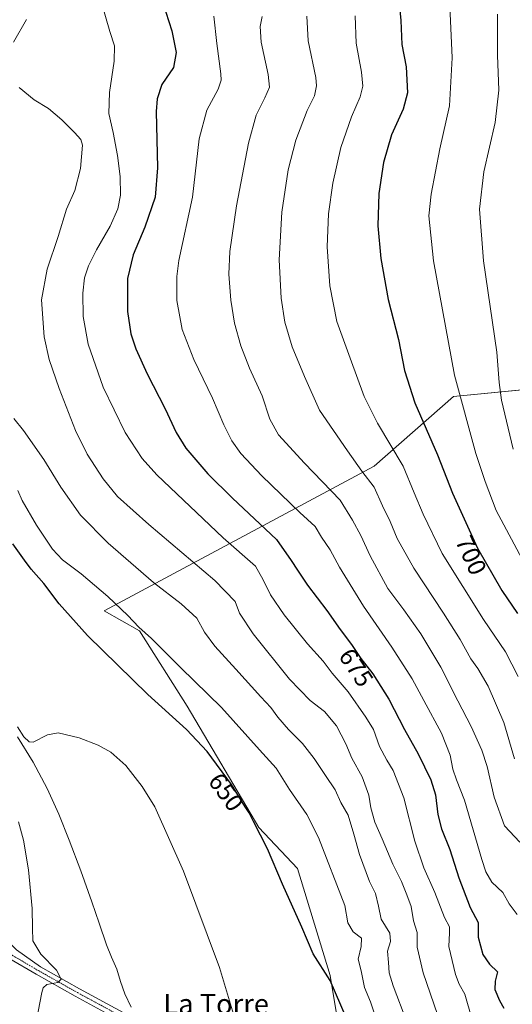
# Model space of a CAD drawing. Units: metres. Extents: x 621012 to 624462, y 4734120 to 4736494.
# Drawn here: x 622630 to 622827, y 4734630 to 4735023 of the extents above; entities that cross this region are included whole.
import ezdxf
from ezdxf.enums import TextEntityAlignment as Align

# ---------------------------------------------------------------- set-up
doc = ezdxf.new("R2010")
doc.units = ezdxf.units.M
doc.header["$MEASUREMENT"] = 0
doc.linetypes.add('TRAZO_Y_PUNTO', pattern=[1, 0.5, -0.25, 0, -0.25])
for name, color, linetype, lineweight in [('Corriente natural lineal', 142, 'Continuous', 13), ('Cultivos herbáceos CxS', 92, 'Continuous', 0), ('Curva de nivel maestra', 36, 'Continuous', 30), ('Curva de nivel normal', 36, 'Continuous', 0), ('Matorral', 135, 'Continuous', 0), ('Matorral CxS', 135, 'Continuous', 0), ('Pista no pavimentada', 254, 'Continuous', 13), ('Pista no pavimentada Cxs', 254, 'Continuous', 0), ('Pista pavimentada eje', 135, 'TRAZO_Y_PUNTO', 0), ('Rótulo de curva de nivel directora', 19, 'Continuous', 0), ('Texto cartográfico', 19, 'Continuous', 0)]:
    doc.layers.add(name, color=color, linetype=linetype, lineweight=lineweight)
doc.styles.add('Arial', font='txt', dxfattribs={"height": 0.2})

# ---------------------------------------------------------------- blocks, each defined once
blk = doc.blocks.new('*U154')
at = {"layer": 'Cultivos herbáceos CxS', "color": 92, "linetype": 'Continuous', "lineweight": 0}
blk.add_polyline3d([(622870.02, 4734878.98, 718.55), (622803.16, 4734872.4, 704.28), (622771.38, 4734844.66, 691.55), (622663.44, 4734786.76, 653.14), (622677.58, 4734778.8, 654.28), (622696.64, 4734748.71, 652.24), (622725.34, 4734700.2, 650.32), (622740.68, 4734683.74, 651.84), (622753.83, 4734640.97, 650.37), (622759.31, 4734608.06, 648.17)], dxfattribs=at)
blk = doc.blocks.new('*U159')
at = {"layer": 'Curva de nivel normal', "color": 36, "linetype": 'Continuous', "lineweight": 0}
for points in [[(622715.18, 4734625.62, 645), (622709.52, 4734644.2, 645), (622695.17, 4734682.74, 645), (622683.77, 4734708.44, 645), (622678.69, 4734716.62, 645), (622672.14, 4734724.98, 645), (622666.16, 4734730.25, 645), (622661.13, 4734733.1, 645), (622653.44, 4734735.98, 645), (622645.1, 4734737.97, 645), (622640.85, 4734737.19, 645), (622635.05, 4734734.3, 645), (622633.55, 4734734.41, 645), (622631.42, 4734736.43, 645), (622628.78, 4734740.45, 645)], [(622629.24, 4734702.44, 645), (622631.28, 4734695.11, 645), (622633.27, 4734683.32, 645), (622634.72, 4734667.8, 645), (622634.88, 4734659.89, 645), (622634.89, 4734654.9, 645), (622638.18, 4734649.53, 645), (622644.47, 4734643.17, 645), (622646.26, 4734639.55, 645), (622644.89, 4734638.18, 645), (622640.59, 4734637.44, 645), (622639.02, 4734636.17, 645), (622638.5, 4734634.3, 645), (622636.43, 4734623.12, 645)]]:
    blk.add_polyline3d(points, dxfattribs=at)
blk = doc.blocks.new('*U162')
at = {"layer": 'Curva de nivel normal', "color": 36, "linetype": 'Continuous', "lineweight": 0}
blk.add_polyline3d([(622629.01, 4734834.92, 655), (622630.72, 4734830.95, 655), (622636.47, 4734821.07, 655), (622642.86, 4734811.4, 655), (622646.76, 4734807.12, 655), (622654.33, 4734801.52, 655), (622664.88, 4734792.54, 655), (622672.98, 4734784.98, 655), (622677.32, 4734780.32, 655), (622682.34, 4734775.74, 655), (622694.12, 4734764.05, 655), (622710.4, 4734748.14, 655), (622725.49, 4734731.17, 655), (622732.23, 4734723.91, 655), (622737.6, 4734715.34, 655), (622744.48, 4734705.4, 655), (622749.15, 4734696.22, 655), (622759.64, 4734669, 655), (622760.85, 4734662.06, 655), (622763.04, 4734658.48, 655), (622766.34, 4734655.89, 655), (622766.21, 4734652.68, 655), (622765.04, 4734647.52, 655), (622766.15, 4734642.84, 655), (622767.58, 4734636.27, 655), (622769.97, 4734630.48, 655), (622772.11, 4734624.08, 655)], dxfattribs=at)
blk = doc.blocks.new('*U183')
at = {"layer": 'Curva de nivel normal', "color": 36, "linetype": 'Continuous', "lineweight": 0}
blk.add_polyline3d([(622828.98, 4734760.53, 695), (622823.92, 4734770.36, 695), (622815.14, 4734783.28, 695), (622798.58, 4734809.76, 695), (622790.94, 4734825.46, 695), (622787.31, 4734833.98, 695), (622782.92, 4734844.65, 695), (622772.78, 4734861.78, 695), (622767.36, 4734872.5, 695), (622761.83, 4734887.8, 695), (622756.52, 4734902.38, 695), (622753.72, 4734916.68, 695), (622752.63, 4734932.29, 695), (622753.12, 4734945.44, 695), (622754.8, 4734957.78, 695), (622758.04, 4734971.98, 695), (622762.27, 4734984.25, 695), (622765.74, 4734992.18, 695), (622766.86, 4734996.49, 695), (622766.28, 4735002.08, 695), (622764.18, 4735013.74, 695), (622763.83, 4735024.58, 695)], dxfattribs=at)
blk = doc.blocks.new('*U189')
at = {"layer": 'Curva de nivel normal', "color": 36, "linetype": 'Continuous', "lineweight": 0}
blk.add_polyline3d([(622627.34, 4734863.66, 660), (622631.2, 4734858.86, 660), (622639.31, 4734847.3, 660), (622646.2, 4734836.16, 660), (622654.07, 4734825.06, 660), (622665.12, 4734813.78, 660), (622683.12, 4734798.12, 660), (622694.23, 4734789.56, 660), (622700.48, 4734783.81, 660), (622703.62, 4734778.3, 660), (622707.64, 4734772.64, 660), (622716.16, 4734763.5, 660), (622726.08, 4734752.36, 660), (622730.12, 4734748.09, 660), (622732.85, 4734744.28, 660), (622737.13, 4734739.34, 660), (622742.73, 4734733.74, 660), (622747.46, 4734727.81, 660), (622751.89, 4734720.91, 660), (622755.85, 4734715.22, 660), (622758.07, 4734710.22, 660), (622760.97, 4734705.09, 660), (622763.32, 4734697.49, 660), (622765.46, 4734689.43, 660), (622769.49, 4734678.64, 660), (622771.86, 4734673.83, 660), (622773.11, 4734668.71, 660), (622774.19, 4734663.61, 660), (622777.63, 4734657.98, 660), (622777.88, 4734654.58, 660), (622776.71, 4734650.73, 660), (622777.18, 4734646.2, 660), (622777.4, 4734642.08, 660), (622779.02, 4734636.88, 660), (622784.42, 4734622.45, 660)], dxfattribs=at)
blk = doc.blocks.new('*U197')
at = {"layer": 'Curva de nivel normal', "color": 36, "linetype": 'Continuous', "lineweight": 0}
blk.add_polyline3d([(622726.62, 4735024.4, 685), (622725.87, 4735020.38, 685), (622726.26, 4735014.08, 685), (622729.08, 4735001.1, 685), (622729.54, 4734996.11, 685), (622727.74, 4734991.81, 685), (622724.17, 4734984.89, 685), (622721.11, 4734973.75, 685), (622716.38, 4734948.66, 685), (622713.66, 4734930.42, 685), (622713.27, 4734921.42, 685), (622714.09, 4734911.02, 685), (622715.57, 4734901.81, 685), (622718.05, 4734892.68, 685), (622721.56, 4734883.76, 685), (622726.6, 4734872.76, 685), (622729.65, 4734863.43, 685), (622733.21, 4734857.17, 685), (622743.52, 4734845.85, 685), (622757.74, 4734831.08, 685), (622762.66, 4734823, 685), (622766.11, 4734816.96, 685), (622769.76, 4734808.82, 685), (622776.9, 4734795.75, 685), (622783.22, 4734787.23, 685), (622790.04, 4734777.62, 685), (622798.04, 4734764.34, 685), (622804.89, 4734750.81, 685), (622810.19, 4734740.54, 685), (622814.47, 4734731.06, 685), (622816.54, 4734724.56, 685), (622819.32, 4734712.25, 685), (622823.5, 4734700.86, 685), (622829.56, 4734694.36, 685)], dxfattribs=at)
blk = doc.blocks.new('*U200')
at = {"layer": 'Curva de nivel normal', "color": 36, "linetype": 'Continuous', "lineweight": 0}
blk.add_polyline3d([(622827.44, 4734727.68, 690), (622823.18, 4734742.16, 690), (622816.91, 4734756.73, 690), (622812.82, 4734763.77, 690), (622810.04, 4734767.63, 690), (622805.72, 4734775.36, 690), (622799.11, 4734785.85, 690), (622787.28, 4734803.79, 690), (622780.55, 4734815.72, 690), (622777.73, 4734822.45, 690), (622774.67, 4734828.77, 690), (622771.32, 4734836.19, 690), (622766.46, 4734842.65, 690), (622760.72, 4734850.8, 690), (622749.51, 4734867.02, 690), (622743.52, 4734880.47, 690), (622738.63, 4734892.32, 690), (622735.7, 4734902.14, 690), (622734.22, 4734911.75, 690), (622733.4, 4734927.09, 690), (622734.48, 4734946.09, 690), (622737.01, 4734963.04, 690), (622740.03, 4734974.9, 690), (622744.62, 4734986.72, 690), (622747.54, 4734992.7, 690), (622748.35, 4734996.68, 690), (622748.06, 4735000, 690), (622745.06, 4735014.64, 690), (622744.43, 4735024.42, 690)], dxfattribs=at)
blk = doc.blocks.new('*U204')
at = {"layer": 'Curva de nivel normal', "color": 36, "linetype": 'Continuous', "lineweight": 0}
blk.add_polyline3d([(622828.52, 4734665.45, 680), (622825.31, 4734669.68, 680), (622822.81, 4734674.16, 680), (622818.37, 4734678.32, 680), (622816, 4734682.48, 680), (622814.4, 4734687.34, 680), (622807.44, 4734711.18, 680), (622804.36, 4734719.3, 680), (622802.84, 4734723.52, 680), (622801.7, 4734729.08, 680), (622798.36, 4734737.86, 680), (622791.24, 4734750.96, 680), (622786.59, 4734759.6, 680), (622778.46, 4734772.29, 680), (622767.07, 4734788.66, 680), (622757.52, 4734804.18, 680), (622753.81, 4734811.11, 680), (622750.29, 4734816.29, 680), (622747.82, 4734820.49, 680), (622741.72, 4734826.06, 680), (622726.45, 4734840.78, 680), (622718.14, 4734849.67, 680), (622714.51, 4734854.72, 680), (622711.29, 4734861.1, 680), (622706.82, 4734871.76, 680), (622699.26, 4734887.21, 680), (622694.7, 4734899.2, 680), (622692.51, 4734910.86, 680), (622692.48, 4734920.46, 680), (622693.35, 4734926.76, 680), (622698.76, 4734952.11, 680), (622701.47, 4734975.47, 680), (622704.52, 4734986.92, 680), (622708.98, 4734995.28, 680), (622710.21, 4734998.95, 680), (622710.14, 4735001.4, 680), (622708.5, 4735013.57, 680), (622707.3, 4735024.41, 680)], dxfattribs=at)
blk = doc.blocks.new('*U210')
at = {"layer": 'Curva de nivel maestra', "color": 36, "linetype": 'Continuous', "lineweight": 30}
blk.add_polyline3d([(622781.06, 4735032.34, 700), (622781.98, 4735022.79, 700), (622782.5, 4735013.16, 700), (622784.16, 4735004.26, 700), (622784.75, 4734993.89, 700), (622782.98, 4734987.29, 700), (622778.3, 4734977.11, 700), (622775.13, 4734966.05, 700), (622773.3, 4734953.61, 700), (622772.88, 4734940.63, 700), (622774.01, 4734927.55, 700), (622776.95, 4734911.29, 700), (622781.12, 4734895.22, 700), (622783.46, 4734882.8, 700), (622787.6, 4734869.93, 700), (622796.74, 4734849.14, 700), (622802.72, 4734833.76, 700), (622812.71, 4734811.81, 700), (622822.42, 4734794.92, 700), (622828.66, 4734785.78, 700)], dxfattribs=at)
blk = doc.blocks.new('*U211')
at = {"layer": 'Curva de nivel maestra', "color": 36, "linetype": 'Continuous', "lineweight": 30}
blk.add_polyline3d([(622760.19, 4734624.26, 650), (622753.76, 4734639, 650), (622746.95, 4734649.76, 650), (622742.42, 4734660.34, 650), (622734.76, 4734677.52, 650), (622728.72, 4734691.7, 650), (622723.13, 4734702.63, 650), (622721.48, 4734706.11, 650), (622719.81, 4734708.48, 650), (622714.36, 4734717.36, 650), (622704.62, 4734730.62, 650), (622696.34, 4734739.32, 650), (622680.96, 4734753.33, 650), (622656.83, 4734776.98, 650), (622645.47, 4734789.6, 650), (622639.32, 4734797.65, 650), (622634.24, 4734803.48, 650), (622631.65, 4734806.98, 650), (622626.94, 4734813.52, 650)], dxfattribs=at)

msp = doc.modelspace()

# ---------------------------------------------------------------- linework, layer by layer
at = {"layer": 'Corriente natural lineal', "color": 142, "linetype": 'Continuous', "lineweight": 13}
for points in [[(622632.38, 4735023.16, 666.7), (622627.28, 4735014.05, 665.74)], [(622628.85, 4734736.44, 644.96), (622635.08, 4734726.3, 644.49), (622640.75, 4734715.83, 643.93), (622645.39, 4734705.56, 643.8), (622649.52, 4734695.09, 643.46), (622654.09, 4734682.82, 643.04), (622658.54, 4734670.52, 642.79), (622661.45, 4734661.91, 642.35), (622664.37, 4734653.3, 642.28), (622666.42, 4734648.42, 642.27), (622668.53, 4734643.57, 642.16), (622670.06, 4734638.62, 641.86), (622671.73, 4734633.72, 641.54), (622674.22, 4734628.36, 641.56)]]:
    msp.add_polyline3d(points, dxfattribs=at)
at = {"layer": 'Cultivos herbáceos CxS', "color": 92, "linetype": 'Continuous', "lineweight": 0}
msp.add_polyline3d([(622759.31, 4734608.06, 648.17), (622753.83, 4734640.97, 650.37), (622740.68, 4734683.75, 651.84), (622725.33, 4734700.2, 650.32), (622696.64, 4734748.71, 652.24), (622677.58, 4734778.8, 654.28), (622663.44, 4734786.76, 653.14), (622771.38, 4734844.66, 691.55), (622803.16, 4734872.4, 704.28), (622856.78, 4734877.68, 718.32)], dxfattribs=at)
at = {"layer": 'Curva de nivel maestra', "color": 36, "linetype": 'Continuous', "lineweight": 30}
msp.add_polyline3d([(622686.97, 4735029.74, 675), (622690.49, 4735018.55, 675), (622692.24, 4735009.97, 675), (622691.16, 4735003.99, 675), (622686.49, 4734997.17, 675), (622684.61, 4734991.45, 675), (622684.31, 4734986.42, 675), (622684.84, 4734963.83, 675), (622683.86, 4734952.07, 675), (622679.68, 4734940.14, 675), (622675.01, 4734929.09, 675), (622672.78, 4734919.64, 675), (622672.78, 4734906.43, 675), (622674.14, 4734897.47, 675), (622676.14, 4734891.51, 675), (622680.67, 4734881.52, 675), (622687.87, 4734867.57, 675), (622692.21, 4734858.05, 675), (622696.16, 4734851.84, 675), (622704.85, 4734841.59, 675), (622714.7, 4734831.81, 675), (622732.32, 4734815.29, 675), (622738.19, 4734806.97, 675), (622740.74, 4734803.02, 675), (622744.7, 4734797.04, 675), (622752.47, 4734786.94, 675), (622757.82, 4734779.34, 675), (622762.27, 4734773.28, 675), (622766.01, 4734767.69, 675), (622770.84, 4734761.56, 675), (622777.24, 4734751.45, 675), (622783.52, 4734739.3, 675), (622788.98, 4734729.62, 675), (622794.09, 4734719.23, 675), (622795.9, 4734713.3, 675), (622796.78, 4734705.45, 675), (622798.31, 4734699.72, 675), (622801.63, 4734691.38, 675), (622805.23, 4734680.04, 675), (622809.76, 4734668.26, 675), (622812.9, 4734662.26, 675), (622812.9, 4734656.38, 675), (622814.86, 4734649.37, 675), (622817.43, 4734645.58, 675), (622820.72, 4734642.5, 675), (622819.69, 4734638.75, 675), (622819.6, 4734635.44, 675), (622821.43, 4734630.99, 675), (622823.26, 4734627.94, 675)], dxfattribs=at)
at = {"layer": 'Curva de nivel normal', "color": 36, "linetype": 'Continuous', "lineweight": 0}
for points in [[(622831.42, 4734805.72, 705), (622820.12, 4734826.92, 705), (622815.78, 4734838.45, 705), (622812.02, 4734849.71, 705), (622803.52, 4734880.99, 705), (622795.05, 4734926.64, 705), (622793.2, 4734944.62, 705), (622794.12, 4734953.3, 705), (622797.6, 4734971.47, 705), (622801.46, 4734988.62, 705), (622802.59, 4735007.8, 705), (622801.19, 4735037.41, 705)], [(622810.36, 4734623.84, 670), (622807.67, 4734633.53, 670), (622805.38, 4734637.54, 670), (622803.85, 4734641.44, 670), (622801.29, 4734652.56, 670), (622801.56, 4734658.12, 670), (622801.45, 4734660.47, 670), (622799.51, 4734664.2, 670), (622795.68, 4734674.19, 670), (622791.23, 4734684.13, 670), (622787.68, 4734694.68, 670), (622783.18, 4734712.04, 670), (622778.94, 4734723, 670), (622776.41, 4734727.05, 670), (622773.56, 4734732.54, 670), (622771.14, 4734739.38, 670), (622768.05, 4734744.28, 670), (622761.02, 4734754.47, 670), (622754.58, 4734761.92, 670), (622750.99, 4734766.73, 670), (622744.68, 4734773.64, 670), (622735.35, 4734785.22, 670), (622730, 4734793.19, 670), (622727.04, 4734799.2, 670), (622723.91, 4734804.58, 670), (622711.04, 4734816.03, 670), (622684.46, 4734841.12, 670), (622678.66, 4734847.67, 670), (622671.9, 4734858.09, 670), (622663.12, 4734876.25, 670), (622657.05, 4734893.39, 670), (622655.06, 4734904.5, 670), (622654.92, 4734913.7, 670), (622655.6, 4734919.88, 670), (622657.16, 4734924.67, 670), (622660.44, 4734931.1, 670), (622665.9, 4734940.52, 670), (622668.89, 4734947.48, 670), (622669.94, 4734952.98, 670), (622669.88, 4734960.42, 670), (622668.83, 4734968.75, 670), (622667.04, 4734977.95, 670), (622665.34, 4734985.55, 670), (622665.55, 4734993.94, 670), (622667.46, 4735006.45, 670), (622667.64, 4735012.59, 670), (622665.71, 4735018.35, 670), (622662.56, 4735029.38, 670)], [(622826.96, 4734851.36, 710), (622822.33, 4734871.01, 710), (622821.38, 4734878.1, 710), (622820.46, 4734890.14, 710), (622815.07, 4734926.74, 710), (622813.43, 4734947.32, 710), (622815.22, 4734962.31, 710), (622819.7, 4734982.04, 710), (622821.18, 4734994.91, 710), (622820.73, 4735008.89, 710), (622820.63, 4735025.22, 710)], [(622629.56, 4734995.91, 665), (622635.54, 4734991.05, 665), (622641.18, 4734987.54, 665), (622646.61, 4734983.09, 665), (622651.59, 4734977.96, 665), (622654.16, 4734975.15, 665), (622654.86, 4734972.93, 665), (622654.02, 4734963.63, 665), (622651.77, 4734954.84, 665), (622648.44, 4734947.39, 665), (622645.06, 4734936.44, 665), (622640.73, 4734923.38, 665), (622638.36, 4734911.03, 665), (622639.55, 4734896.29, 665), (622641.52, 4734887.2, 665), (622645.48, 4734875.61, 665), (622652.06, 4734858.91, 665), (622656.61, 4734849.42, 665), (622663.13, 4734839.51, 665), (622668.86, 4734832.54, 665), (622681.26, 4734821.29, 665), (622707.76, 4734798.92, 665), (622715.81, 4734790.52, 665), (622717.56, 4734785.89, 665), (622722.98, 4734777.65, 665), (622737.49, 4734759.52, 665), (622745.79, 4734750.9, 665), (622751.56, 4734746.6, 665), (622756.36, 4734740.8, 665), (622760, 4734733.68, 665), (622762.47, 4734727.94, 665), (622766.62, 4734720.45, 665), (622769.27, 4734713.11, 665), (622770.04, 4734708.04, 665), (622771.6, 4734702.27, 665), (622774.56, 4734695.7, 665), (622778.8, 4734685.53, 665), (622782.34, 4734678.55, 665), (622784.42, 4734673.28, 665), (622786.12, 4734668.62, 665), (622787.16, 4734662.88, 665), (622788.54, 4734658.16, 665), (622788.55, 4734652.3, 665), (622791.01, 4734642.16, 665), (622796.76, 4734625.45, 665)]]:
    msp.add_polyline3d(points, dxfattribs=at)
at = {"layer": 'Matorral', "color": 135, "linetype": 'Continuous', "lineweight": 0}
msp.add_polyline3d([(622759.31, 4734608.06, 648.17), (622753.83, 4734640.97, 650.37), (622740.68, 4734683.75, 651.84), (622725.33, 4734700.2, 650.32), (622696.64, 4734748.71, 652.24), (622677.58, 4734778.8, 654.28), (622663.44, 4734786.76, 653.14), (622771.38, 4734844.66, 691.55), (622803.16, 4734872.4, 704.28), (622856.78, 4734877.68, 718.32)], dxfattribs=at)
at = {"layer": 'Matorral CxS', "color": 135, "linetype": 'Continuous', "lineweight": 0}
msp.add_polyline3d([(622759.31, 4734608.06, 648.17), (622753.83, 4734640.97, 650.37), (622740.68, 4734683.74, 651.84), (622725.34, 4734700.2, 650.32), (622696.64, 4734748.71, 652.24), (622677.58, 4734778.8, 654.28), (622663.44, 4734786.76, 653.14), (622771.38, 4734844.66, 691.55), (622803.16, 4734872.4, 704.28), (622870.02, 4734878.98, 718.55)], dxfattribs=at)
at = {"layer": 'Pista no pavimentada', "color": 254, "linetype": 'Continuous', "lineweight": 13}
for points in [[(622619.91, 4734659.52, 648.39), (622628.44, 4734651.27, 646.93), (622638, 4734644.46, 645.63), (622653.59, 4734635.74, 643.8), (622671.03, 4734626.22, 642.29)], [(622669.42, 4734623.23, 642.36), (622651.94, 4734632.76, 643.8), (622636.31, 4734641.51, 645.57), (622625.8, 4734647.71, 647.28), (622625.32, 4734648.17, 647.37)]]:
    msp.add_polyline3d(points, dxfattribs=at)
at = {"layer": 'Pista no pavimentada Cxs', "color": 254, "linetype": 'Continuous', "lineweight": 0}
for points in [[(622628.44, 4734651.27, 646.93), (622638, 4734644.46, 645.63), (622653.59, 4734635.74, 643.8), (622671.03, 4734626.22, 642.29)], [(622669.42, 4734623.23, 642.36), (622651.94, 4734632.76, 643.8), (622636.31, 4734641.51, 645.57), (622625.8, 4734647.71, 647.28)]]:
    msp.add_polyline3d(points, dxfattribs=at)
at = {"layer": 'Pista pavimentada eje', "color": 135, "linetype": 'TRAZO_Y_PUNTO', "lineweight": 0}
msp.add_polyline3d([(622624.27, 4734651.55, 647.59), (622626.84, 4734649.07, 647.26), (622637.16, 4734642.98, 645.75), (622652.77, 4734634.25, 643.91), (622670.23, 4734624.73, 642.43)], dxfattribs=at)

# ---------------------------------------------------------------- block references
at = {"layer": 'Cultivos herbáceos CxS', "color": 92, "linetype": 'Continuous', "lineweight": 0}
msp.add_blockref('*U154', (0, 0), dxfattribs=at)
at = {"layer": 'Curva de nivel maestra', "color": 36, "linetype": 'Continuous', "lineweight": 30}
for name in ['*U211', '*U210']:
    msp.add_blockref(name, (0, 0), dxfattribs=at)
at = {"layer": 'Curva de nivel normal', "color": 36, "linetype": 'Continuous', "lineweight": 0}
for name in ['*U204', '*U189', '*U162', '*U159', '*U183', '*U200', '*U197']:
    msp.add_blockref(name, (0, 0), dxfattribs=at)

# ---------------------------------------------------------------- texts
at = {"layer": 'Rótulo de curva de nivel directora', "color": 19, "linetype": 'Continuous', "lineweight": 0, "style": 'Arial'}
for s, rotation, p in [('700', -65.5284, (622810.12, 4734809)), ('675', -56.2154, (622764.18, 4734764.09)), ('650', -53.7012, (622712.21, 4734714.34))]:
    msp.add_text(s, height=7, rotation=rotation, dxfattribs=at).set_placement(p, align=Align.MIDDLE_CENTER)
at = {"layer": 'Texto cartográfico', "color": 19, "linetype": 'Continuous', "lineweight": 0, "style": 'Arial'}
msp.add_text('La Torre', height=8, dxfattribs=at).set_placement((622708.23, 4734629.66), align=Align.MIDDLE_CENTER)

doc.saveas('drawing.dxf')
